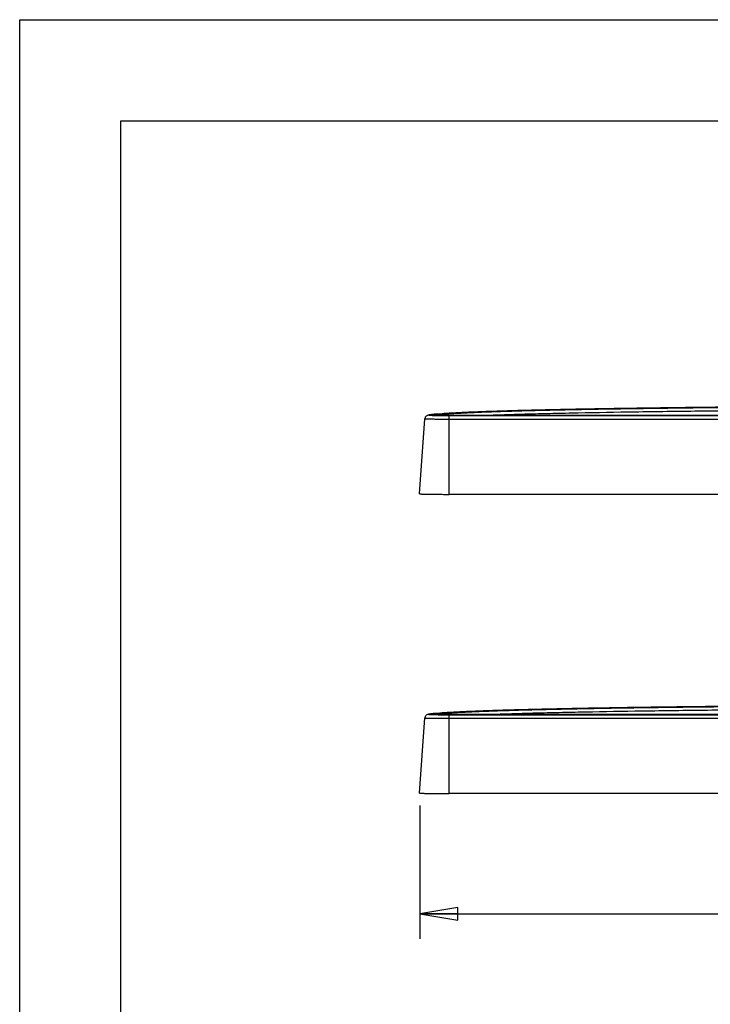
# Model space of a CAD drawing. Units: inches. Extents: x 0 to 17, y 0 to 11.
# Drawn here: x 0 to 3.4, y 6.1 to 11 of the extents above; entities that cross this region are included whole.
import ezdxf
from ezdxf.enums import TextEntityAlignment as Align

# ---------------------------------------------------------------- set-up
doc = ezdxf.new("R2010")
doc.units = ezdxf.units.IN
doc.header["$LTSCALE"] = 0.935
doc.header["$MEASUREMENT"] = 0
doc.layers.get('0').update_dxf_attribs({"linetype": 'CONTINUOUS'})
doc.layers.add('02___PRT_ALL_AXES', color=7, linetype='CONTINUOUS')
doc.styles.get("Standard").update_dxf_attribs({"font": 'bluprnt.ttf'})
doc.dimstyles.new('DIMSTYLE_1', dxfattribs={"dimtxt": 0.15625, "dimasz": 0.1875, "dimexe": 0.125, "dimexo": 0.0625, "dimgap": 0.078125, "dimtad": 0, "dimtih": 1, "dimtoh": 1, "dimlfac": 6.666667, "dimzin": 4, "dimdsep": 46, "dimtxsty": 'Standard', "dimblk": 'CLOSED', "dimblk1": 'CLOSED', "dimblk2": 'CLOSED', "dimcen": 0.09, "dimadec": 3, "dimazin": 1, "dimtfac": 1, "dimtdec": 3, "dimtofl": 0, "dimtmove": 0, "dimatfit": 3, "dimldrblk": 'CLOSED', "dimfxl": 0, "dimtolj": 1, "dimtzin": 4, "dimarcsym": 0})

# ---------------------------------------------------------------- blocks, each defined once
blk = doc.blocks.new('_CLOSED')
at = {"color": 0, "linetype": 'ByBlock'}
for p, q in [((0, 0), (-1, 0.167)), ((-1, 0.167), (-1, -0.167)), ((-1, -0.167), (0, 0)), ((-1, 0), (0, 0))]:
    blk.add_line(p, q, dxfattribs=at)
blk = doc.blocks.new('*D1')
at = {"color": 7, "linetype": 'Continuous'}
for p, q in [((1.9799, 7.1094), (1.9799, 6.4492)), ((7.8812, 7.1094), (7.8812, 6.4492)), ((1.9799, 6.5742), (4.4149, 6.5742)), ((7.8812, 6.5742), (5.4462, 6.5742))]:
    blk.add_line(p, q, dxfattribs=at)
at = {"color": 7, "linetype": 'Continuous', "xscale": 0.1875, "yscale": 0.1875, "zscale": 0.1875, "rotation": 180}
blk.add_blockref('_CLOSED', (1.9799, 6.5742), dxfattribs=at)
at = {"color": 7, "linetype": 'Continuous', "xscale": 0.1875, "yscale": 0.1875, "zscale": 0.1875}
blk.add_blockref('_CLOSED', (7.8812, 6.5742), dxfattribs=at)
at = {"color": 7, "linetype": 'Continuous'}
for s, height, p, p2 in [('39.34', 0.15625, (4.4931, 6.4961), (5.1181, 6.4961)), ('[', 0.1562, (4.4931, 6.2617), (4.6181, 6.2617)), ('999,3', 0.15625, (4.6181, 6.2617), (5.2431, 6.2617)), (']', 0.1562, (5.2431, 6.2617), (5.3681, 6.2617))]:
    blk.add_text(s, height=height, dxfattribs=at).set_placement(p, p2, align=Align.FIT)

msp = doc.modelspace()

# ---------------------------------------------------------------- linework, layer by layer
at = {"color": 7, "linetype": 'Continuous'}
for p, q in [((0, 0), (0, 11)), ((0, 11), (17, 11)), ((0.5, 0.5), (0.5, 10.5)), ((0.5, 10.5), (16.5, 10.5)), ((1.9791, 8.6529), (2.0051, 9.0249)), ((2.0255, 9.043), (2.0255, 9.0429)), ((2.0258, 9.0428), (2.0258, 9.0433)), ((2.0258, 9.0433), (2.0562, 9.0433)), ((2.0258, 9.0429), (2.0258, 9.0429)), ((2.0258, 9.0428), (2.0562, 9.0427)), ((2.0562, 9.0427), (2.0562, 9.0433)), ((2.0918, 9.0474), (2.0618, 9.0475)), ((2.0914, 9.0493), (2.0672, 9.0474)), ((2.0918, 9.0468), (2.0918, 9.0474)), ((4.7706, 9.0411), (2.1387, 9.0411)), ((2.0255, 7.5617), (2.0255, 7.5617)), ((2.0258, 7.5615), (2.0258, 7.5621)), ((2.0258, 7.5621), (2.0562, 7.562)), ((2.0258, 7.5617), (2.0258, 7.5617)), ((2.0258, 7.5615), (2.0562, 7.5615)), ((2.0562, 7.5615), (2.0562, 7.562)), ((2.0918, 7.5661), (2.0618, 7.5662)), ((2.0914, 7.5681), (2.0672, 7.5662)), ((2.0918, 7.5656), (2.0918, 7.5661)), ((4.7706, 7.5599), (2.1387, 7.5599)), ((1.9791, 7.1716), (2.0051, 7.5437))]:
    msp.add_line(p, q, dxfattribs=at)
at = {"color": 9, "linetype": 'Continuous'}
for p, q in [((2.0244, 9.0425), (2.0238, 9.0423)), ((2.0239, 9.0423), (2.027, 9.0419)), ((2.0246, 9.0426), (2.0244, 9.0425)), ((2.0899, 9.0492), (2.0679, 9.0474)), ((2.0916, 9.0493), (2.0899, 9.0492)), ((2.0917, 9.0493), (2.0899, 9.0492)), ((2.126, 8.6503), (2.126, 9.0406)), ((2.126, 9.0406), (4.787, 9.0406)), ((2.126, 9.0228), (4.787, 9.0228)), ((2.1387, 9.0411), (2.1387, 9.0411)), ((2.0244, 7.5613), (2.0238, 7.5611)), ((2.0239, 7.561), (2.027, 7.5607)), ((2.0246, 7.5613), (2.0244, 7.5613)), ((2.0899, 7.5679), (2.0679, 7.5662)), ((2.0916, 7.568), (2.0899, 7.5679)), ((2.0917, 7.568), (2.0899, 7.5679)), ((2.126, 7.169), (2.126, 7.5593)), ((2.126, 7.5593), (4.787, 7.5593)), ((2.1387, 7.5599), (2.1387, 7.5599)), ((2.126, 7.5416), (4.787, 7.5416))]:
    msp.add_line(p, q, dxfattribs=at)
at = {"color": 7, "linetype": 'Continuous'}
for centre, radius, start, end in [((2.0638, 8.7836), 0.2622, 98.409, 99.3249), ((2.0991, 8.7707), 0.2759, 97.6402, 98.954), ((2.0968, 8.785), 0.2609, 98.2908, 98.9596), ((2.1061, 8.7207), 0.3259, 97.7042, 98.281), ((2.19, 7.9528), 1.0984, 95.129, 95.3862), ((2.0638, 7.3023), 0.2622, 98.409, 99.3249), ((2.0991, 7.2894), 0.2759, 97.6402, 98.954), ((2.0968, 7.3037), 0.2609, 98.2908, 98.9596), ((2.1061, 7.2394), 0.3259, 97.7042, 98.281), ((2.19, 6.4715), 1.0984, 95.129, 95.3862)]:
    msp.add_arc(centre, radius, start, end, dxfattribs=at)
at = {"color": 9, "linetype": 'Continuous'}
for centre, radius, start, end in [((2.0243, 9.024), 0.0186, 89.9136, 99.3547), ((2.0602, 8.825), 0.2204, 98.9784, 99.2908), ((2.0561, 9.0241), 0.0186, 74.9896, 89.8518), ((2.0243, 7.5427), 0.0186, 89.9136, 99.3547), ((2.0602, 7.3438), 0.2204, 98.9784, 99.2908), ((2.0561, 7.5428), 0.0186, 74.9896, 89.8518)]:
    msp.add_arc(centre, radius, start, end, dxfattribs=at)
at = {"color": 7, "linetype": 'Continuous'}
for points, knots in [([(4.8555, 9.0882), (4.6978, 9.0881), (4.3872, 9.0875), (3.9326, 9.0853), (3.5045, 9.0819), (3.1695, 9.0781), (2.9231, 9.0743), (2.7575, 9.0714), (2.6064, 9.0682), (2.4706, 9.0648), (2.3511, 9.0613), (2.2487, 9.0576), (2.1744, 9.0543), (2.1239, 9.0515), (2.1017, 9.05), (2.0914, 9.0493)], [0, 0, 0, 0, 0.171148, 0.337043, 0.493288, 0.635747, 0.700612, 0.76065, 0.815466, 0.864699, 0.908025, 0.945163, 0.975885, 0.988778, 1, 1, 1, 1]), ([(2.0213, 9.0423), (2.02, 9.0421), (2.0164, 9.0412), (2.0111, 9.038), (2.0066, 9.0322), (2.0053, 9.0274), (2.0051, 9.0249)], [0, 0, 0, 0, 0.162051, 0.428511, 0.71316, 1, 1, 1, 1]), ([(2.0618, 9.0475), (2.055, 9.0468), (2.0454, 9.0459), (2.0334, 9.0444), (2.0282, 9.0437), (2.0258, 9.0433)], [0, 0, 0, 0, 0.566443, 0.79985, 1, 1, 1, 1]), ([(2.0588, 9.0422), (2.0587, 9.0422), (2.0592, 9.0422), (2.0594, 9.0422), (2.0603, 9.0421), (2.0612, 9.0421), (2.0624, 9.042), (2.0643, 9.0419), (2.067, 9.0418), (2.0708, 9.0417), (2.0751, 9.0416), (2.0799, 9.0415), (2.0852, 9.0414), (2.0909, 9.0414), (2.0993, 9.0413), (2.1104, 9.0412), (2.1243, 9.0411), (2.1339, 9.0411), (2.1387, 9.0411)], [0, 0, 0, 0, 0.002247, 0.008658, 0.018195, 0.030372, 0.044914, 0.061642, 0.101192, 0.148287, 0.202354, 0.262856, 0.329253, 0.400985, 0.477466, 0.642189, 0.818226, 1, 1, 1, 1]), ([(2.0624, 9.0442), (2.0669, 9.0448), (2.0766, 9.0459), (2.0865, 9.0469), (2.0918, 9.0474)], [0, 0, 0, 0, 0.451226, 1, 1, 1, 1]), ([(2.0869, 9.0464), (2.0825, 9.0459), (2.0743, 9.0451), (2.0662, 9.0441), (2.0624, 9.0436)], [0, 0, 0, 0, 0.543024, 1, 1, 1, 1]), ([(1.9791, 8.6529), (1.9791, 8.6528), (1.9791, 8.6528), (1.9794, 8.6527), (1.9799, 8.6526), (1.9808, 8.6525), (1.982, 8.6524), (1.9836, 8.6522), (1.9855, 8.6521), (1.9877, 8.652), (1.9903, 8.6519), (1.9932, 8.6518), (1.9978, 8.6516), (2.0042, 8.6514), (2.0127, 8.6512), (2.0224, 8.651), (2.033, 8.6509), (2.0446, 8.6507), (2.0569, 8.6506), (2.0746, 8.6505), (2.0977, 8.6503), (2.1164, 8.6503), (2.126, 8.6503)], [0, 0, 0, 0, 0.000507, 0.001479, 0.005136, 0.01115, 0.019532, 0.03027, 0.043341, 0.058713, 0.076354, 0.096221, 0.118265, 0.168674, 0.227094, 0.292965, 0.365653, 0.444455, 0.528614, 0.617321, 0.8049, 1, 1, 1, 1]), ([(4.8555, 7.6069), (4.6978, 7.6068), (4.3872, 7.6063), (3.9326, 7.6041), (3.5045, 7.6007), (3.1695, 7.5968), (2.9231, 7.5931), (2.7575, 7.5901), (2.6064, 7.5869), (2.4706, 7.5836), (2.3511, 7.58), (2.2487, 7.5763), (2.1744, 7.573), (2.1239, 7.5702), (2.1017, 7.5688), (2.0914, 7.5681)], [0, 0, 0, 0, 0.171148, 0.337043, 0.493288, 0.635747, 0.700612, 0.76065, 0.815466, 0.864699, 0.908025, 0.945163, 0.975885, 0.988778, 1, 1, 1, 1]), ([(2.0213, 7.561), (2.02, 7.5608), (2.0164, 7.5599), (2.0111, 7.5567), (2.0066, 7.5509), (2.0053, 7.5461), (2.0051, 7.5437)], [0, 0, 0, 0, 0.162051, 0.428511, 0.71316, 1, 1, 1, 1]), ([(2.0618, 7.5662), (2.055, 7.5656), (2.0454, 7.5647), (2.0334, 7.5632), (2.0282, 7.5625), (2.0258, 7.5621)], [0, 0, 0, 0, 0.566443, 0.79985, 1, 1, 1, 1]), ([(2.0588, 7.561), (2.0587, 7.561), (2.0592, 7.5609), (2.0594, 7.5609), (2.0603, 7.5609), (2.0612, 7.5608), (2.0624, 7.5608), (2.0643, 7.5607), (2.067, 7.5606), (2.0708, 7.5605), (2.0751, 7.5604), (2.0799, 7.5603), (2.0852, 7.5602), (2.0909, 7.5601), (2.0993, 7.56), (2.1104, 7.5599), (2.1243, 7.5599), (2.1339, 7.5599), (2.1387, 7.5599)], [0, 0, 0, 0, 0.002247, 0.008658, 0.018195, 0.030372, 0.044914, 0.061642, 0.101192, 0.148287, 0.202354, 0.262856, 0.329253, 0.400985, 0.477466, 0.642189, 0.818226, 1, 1, 1, 1]), ([(2.0624, 7.5629), (2.0669, 7.5635), (2.0766, 7.5647), (2.0865, 7.5656), (2.0918, 7.5661)], [0, 0, 0, 0, 0.451226, 1, 1, 1, 1]), ([(2.0869, 7.5651), (2.0825, 7.5647), (2.0743, 7.5639), (2.0662, 7.5629), (2.0624, 7.5624)], [0, 0, 0, 0, 0.543024, 1, 1, 1, 1]), ([(1.9791, 7.1716), (1.9791, 7.1716), (1.9791, 7.1715), (1.9794, 7.1714), (1.9799, 7.1713), (1.9808, 7.1712), (1.982, 7.1711), (1.9836, 7.171), (1.9855, 7.1709), (1.9877, 7.1707), (1.9903, 7.1706), (1.9932, 7.1705), (1.9978, 7.1704), (2.0042, 7.1702), (2.0127, 7.17), (2.0224, 7.1698), (2.033, 7.1696), (2.0446, 7.1695), (2.0569, 7.1693), (2.0746, 7.1692), (2.0977, 7.1691), (2.1164, 7.169), (2.126, 7.169)], [0, 0, 0, 0, 0.000507, 0.001479, 0.005136, 0.01115, 0.019532, 0.03027, 0.043341, 0.058713, 0.076354, 0.096221, 0.118265, 0.168674, 0.227094, 0.292965, 0.365653, 0.444455, 0.528614, 0.617321, 0.8049, 1, 1, 1, 1])]:
    msp.add_open_spline(points, degree=3, knots=knots, dxfattribs=at)
at = {"color": 9, "linetype": 'Continuous'}
for points, knots in [([(2.7147, 9.0704), (2.6453, 9.069), (2.5452, 9.0668), (2.4175, 9.0633), (2.3345, 9.0607), (2.2605, 9.058), (2.1958, 9.0552), (2.1405, 9.0524), (2.1068, 9.0504), (2.0916, 9.0493)], [0, 0, 0, 0, 0.334245, 0.48148, 0.614764, 0.733639, 0.837697, 0.926582, 1, 1, 1, 1]), ([(2.0918, 9.0468), (2.1005, 9.0476), (2.1194, 9.0491), (2.1502, 9.0511), (2.1861, 9.0531), (2.2436, 9.0559), (2.3274, 9.0593), (2.4417, 9.063), (2.5738, 9.0665), (2.7227, 9.0699), (2.8875, 9.073), (3.0668, 9.0758), (3.2594, 9.0784), (3.5388, 9.0816), (3.9104, 9.0846), (4.3754, 9.0869), (4.6937, 9.0876), (4.8556, 9.0876)], [0, 0, 0, 0, 0.009384, 0.020582, 0.033574, 0.048339, 0.083078, 0.124556, 0.172477, 0.226501, 0.286243, 0.351275, 0.421135, 0.495322, 0.654536, 0.824377, 1, 1, 1, 1]), ([(4.8556, 9.0882), (4.6543, 9.0881), (4.2616, 9.0872), (3.7796, 9.0843), (3.4148, 9.0809), (3.1641, 9.0779), (2.9325, 9.0745), (2.7849, 9.0719), (2.7147, 9.0704)], [0, 0, 0, 0, 0.282, 0.550242, 0.675529, 0.793087, 0.901637, 1, 1, 1, 1]), ([(2.0051, 9.0249), (2.0051, 9.0249), (2.0051, 9.0248), (2.0053, 9.0248), (2.0058, 9.0247), (2.0065, 9.0246), (2.0075, 9.0245), (2.0088, 9.0244), (2.0104, 9.0243), (2.0122, 9.0242), (2.0144, 9.0241), (2.0168, 9.024), (2.0205, 9.0239), (2.0257, 9.0237), (2.0328, 9.0236), (2.0407, 9.0234), (2.0495, 9.0233), (2.059, 9.0232), (2.0692, 9.023), (2.0837, 9.0229), (2.1027, 9.0228), (2.1181, 9.0228), (2.126, 9.0228)], [0, 0, 0, 0, 0.000507, 0.001479, 0.005136, 0.01115, 0.019532, 0.03027, 0.043341, 0.058713, 0.076354, 0.096221, 0.118265, 0.168674, 0.227094, 0.292965, 0.365653, 0.444455, 0.528614, 0.617321, 0.8049, 1, 1, 1, 1]), ([(2.027, 9.0419), (2.0288, 9.0418), (2.0333, 9.0416), (2.0413, 9.0413), (2.0516, 9.0411), (2.0592, 9.041), (2.0633, 9.0409)], [0, 0, 0, 0, 0.151539, 0.373006, 0.658409, 1, 1, 1, 1]), ([(2.0639, 9.0419), (2.0631, 9.042), (2.0617, 9.042), (2.06, 9.0421), (2.0588, 9.0422), (2.0581, 9.0422), (2.0574, 9.0423), (2.0569, 9.0423), (2.0565, 9.0424), (2.0561, 9.0424), (2.0559, 9.0424), (2.0558, 9.0425), (2.0557, 9.0425), (2.0557, 9.0425), (2.0557, 9.0426), (2.0557, 9.0426), (2.0558, 9.0426), (2.056, 9.0427), (2.0561, 9.0427), (2.0562, 9.0427)], [0, 0, 0, 0, 0.26477, 0.486879, 0.581624, 0.66534, 0.737916, 0.799275, 0.849377, 0.888201, 0.915773, 0.925391, 0.932319, 0.936794, 0.93972, 0.943404, 0.949319, 0.969101, 1, 1, 1, 1]), ([(2.0633, 9.0409), (2.0732, 9.0408), (2.0941, 9.0406), (2.115, 9.0406), (2.126, 9.0406)], [0, 0, 0, 0, 0.471473, 1, 1, 1, 1]), ([(2.1387, 9.0411), (2.1311, 9.0411), (2.1163, 9.0411), (2.0957, 9.0413), (2.0784, 9.0415), (2.0682, 9.0418), (2.0639, 9.0419)], [0, 0, 0, 0, 0.307243, 0.590479, 0.827571, 1, 1, 1, 1]), ([(2.0918, 7.5656), (2.1005, 7.5663), (2.1194, 7.5678), (2.1502, 7.5699), (2.1861, 7.5719), (2.2436, 7.5747), (2.3274, 7.578), (2.4417, 7.5817), (2.5738, 7.5853), (2.7227, 7.5886), (2.8875, 7.5917), (3.0668, 7.5946), (3.2594, 7.5972), (3.5388, 7.6003), (3.9104, 7.6034), (4.3754, 7.6057), (4.6937, 7.6063), (4.8556, 7.6064)], [0, 0, 0, 0, 0.009384, 0.020582, 0.033574, 0.048339, 0.083078, 0.124556, 0.172477, 0.226501, 0.286243, 0.351275, 0.421135, 0.495322, 0.654536, 0.824377, 1, 1, 1, 1]), ([(4.8556, 7.6069), (4.6543, 7.6068), (4.2616, 7.6059), (3.7796, 7.6031), (3.4148, 7.5996), (3.1641, 7.5967), (2.9325, 7.5933), (2.7849, 7.5906), (2.7147, 7.5892)], [0, 0, 0, 0, 0.282, 0.550242, 0.675529, 0.793087, 0.901637, 1, 1, 1, 1]), ([(2.027, 7.5607), (2.0288, 7.5605), (2.0333, 7.5603), (2.0413, 7.5601), (2.0516, 7.5599), (2.0592, 7.5598), (2.0633, 7.5597)], [0, 0, 0, 0, 0.151539, 0.373006, 0.658409, 1, 1, 1, 1]), ([(2.0639, 7.5607), (2.0631, 7.5607), (2.0617, 7.5608), (2.06, 7.5608), (2.0588, 7.5609), (2.0581, 7.561), (2.0574, 7.561), (2.0569, 7.5611), (2.0565, 7.5611), (2.0561, 7.5612), (2.0559, 7.5612), (2.0558, 7.5612), (2.0557, 7.5613), (2.0557, 7.5613), (2.0557, 7.5613), (2.0557, 7.5613), (2.0558, 7.5614), (2.056, 7.5614), (2.0561, 7.5614), (2.0562, 7.5615)], [0, 0, 0, 0, 0.26477, 0.486879, 0.581624, 0.66534, 0.737916, 0.799275, 0.849377, 0.888201, 0.915773, 0.925391, 0.932319, 0.936794, 0.93972, 0.943404, 0.949319, 0.969101, 1, 1, 1, 1]), ([(2.0633, 7.5597), (2.0732, 7.5596), (2.0941, 7.5594), (2.115, 7.5593), (2.126, 7.5593)], [0, 0, 0, 0, 0.471473, 1, 1, 1, 1]), ([(2.1387, 7.5599), (2.1311, 7.5599), (2.1163, 7.5599), (2.0957, 7.56), (2.0784, 7.5603), (2.0682, 7.5605), (2.0639, 7.5607)], [0, 0, 0, 0, 0.307243, 0.590479, 0.827571, 1, 1, 1, 1]), ([(2.7147, 7.5892), (2.6453, 7.5878), (2.5452, 7.5855), (2.4175, 7.582), (2.3345, 7.5794), (2.2605, 7.5767), (2.1958, 7.574), (2.1405, 7.5712), (2.1068, 7.5691), (2.0916, 7.568)], [0, 0, 0, 0, 0.334245, 0.48148, 0.614764, 0.733639, 0.837697, 0.926582, 1, 1, 1, 1]), ([(2.0051, 7.5437), (2.0051, 7.5436), (2.0051, 7.5436), (2.0053, 7.5435), (2.0058, 7.5434), (2.0065, 7.5433), (2.0075, 7.5432), (2.0088, 7.5431), (2.0104, 7.543), (2.0122, 7.5429), (2.0144, 7.5429), (2.0168, 7.5428), (2.0205, 7.5426), (2.0257, 7.5425), (2.0328, 7.5423), (2.0407, 7.5422), (2.0495, 7.542), (2.059, 7.5419), (2.0692, 7.5418), (2.0837, 7.5417), (2.1027, 7.5416), (2.1181, 7.5416), (2.126, 7.5416)], [0, 0, 0, 0, 0.000507, 0.001479, 0.005136, 0.01115, 0.019532, 0.03027, 0.043341, 0.058713, 0.076354, 0.096221, 0.118265, 0.168674, 0.227094, 0.292965, 0.365653, 0.444455, 0.528614, 0.617321, 0.8049, 1, 1, 1, 1])]:
    msp.add_open_spline(points, degree=3, knots=knots, dxfattribs=at)
at = {"layer": '02___PRT_ALL_AXES', "color": 7, "linetype": 'Continuous'}
for p, q in [((4.7894, 8.6503), (2.126, 8.6503)), ((4.7894, 7.169), (2.126, 7.169))]:
    msp.add_line(p, q, dxfattribs=at)
at = {"layer": '02___PRT_ALL_AXES', "color": 9, "linetype": 'Continuous'}
for points in [[(4.8556, 9.0699), (4.7241, 9.0698), (4.464, 9.0694), (4.0809, 9.0678), (3.714, 9.0653), (3.3701, 9.062), (3.056, 9.0579), (2.8156, 9.0538), (2.6425, 9.0501), (2.5286, 9.0473), (2.4262, 9.0444), (2.3618, 9.0422), (2.3316, 9.0411)], [(4.8556, 7.5886), (4.7241, 7.5885), (4.464, 7.5881), (4.0809, 7.5865), (3.714, 7.5841), (3.3701, 7.5808), (3.056, 7.5767), (2.8156, 7.5726), (2.6425, 7.5689), (2.5286, 7.5661), (2.4262, 7.5631), (2.3618, 7.561), (2.3316, 7.5599)]]:
    msp.add_open_spline(points, degree=3, knots=[0, 0, 0, 0, 0.156282, 0.309026, 0.455328, 0.592406, 0.717653, 0.828689, 0.878207, 0.923404, 0.964066, 1, 1, 1, 1], dxfattribs=at)

# ---------------------------------------------------------------- dimensions: what is measured, and where the dimension line sits
at = {"color": 7, "linetype": 'Continuous'}
dim = msp.add_linear_dim(base=(7.8812, 6.5742), p1=(1.9799, 7.1719), p2=(7.8812, 7.1719), text='<>\\P[]', dimstyle='DIMSTYLE_1', dxfattribs=at)
dim.commit()
dim.dimension.update_dxf_attribs({"geometry": '*D1', "text_midpoint": (4.9306, 6.457), "dimtype": 160})

doc.saveas('drawing.dxf')
